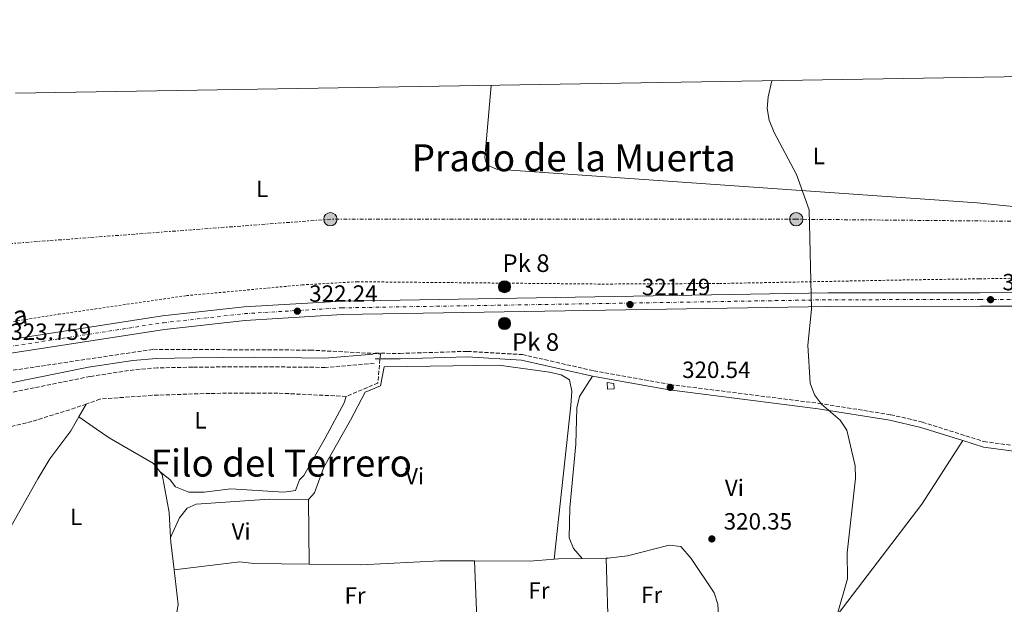
# Model space of a CAD drawing. Units: metres. Extents: x 615637 to 619153, y 4646102 to 4648472.
# Drawn here: x 616212 to 616632, y 4648207 to 4648456 of the extents above; entities that cross this region are included whole.
import ezdxf
from ezdxf.enums import TextEntityAlignment as Align

# ---------------------------------------------------------------- set-up
doc = ezdxf.new("R2010")
doc.units = ezdxf.units.M
doc.header["$MEASUREMENT"] = 0
for name, pattern in [('DGN Style 2', [1.7399219301090239, 1.043953158065414, -0.6959687720436097]), ('DGN Style 3', [2.435890702152634, 1.739921930109024, -0.6959687720436097]), ('DGN Style 4', [2.7856150101045474, 1.391937544087219, -0.6959687720436097, 0.001739921930109024, -0.6959687720436097]), ('DGN Style 7', [3.4798438602180486, 1.565929737098122, -0.6959687720436097, 0.5219765790327072, -0.6959687720436097])]:
    doc.linetypes.add(name, pattern=pattern)
for name, color, linetype, lineweight in [('Acequia sin especificar', 4, 'Continuous', 0), ('Camino', 7, 'DGN Style 3', 0), ('Carretera', 9, 'Continuous', 0), ('Caseta-cabaña', 1, 'Continuous', 0), ('Cota de punto acotado terreno', 7, 'Continuous', 0), ('Curva de nivel intermedia', 30, 'Continuous', 0), ('Eje de carretera', 7, 'DGN Style 4', 0), ('Etiqueta de uso rústico', 92, 'Continuous', 0), ('Hito kilométrico (PK) carretera', 7, 'Continuous', 0), ('Línea blanca (vial)', 7, 'Continuous', 13), ('Línea de cambio de uso (parcela vista)', 92, 'Continuous', 0), ('Línea eléctrica', 6, 'DGN Style 7', 0), ('Margen derecho', 7, 'Continuous', 0), ('Pontón-alcantarilla (pasos de agua)', 1, 'DGN Style 2', 0), ('Poste tendido eléctrico', 7, 'Continuous', 0), ('Punto acotado terreno (símbolo)', 7, 'Continuous', 0), ('Texto de Carretera Red Local', 1, 'Continuous', 0), ('Texto de Punto Kilométrico carretera', 7, 'Continuous', 0), ('Texto de Área (paraje) menor', 7, 'Continuous', 0), ('Torre eléctrica', 7, 'Continuous', 0), ('Valla', 7, 'DGN Style 2', 0), ('Zona delimitada', 6, 'Continuous', 0)]:
    doc.layers.add(name, color=color, linetype=linetype, lineweight=lineweight)
doc.styles.add('Style-Arial', font='arial.ttf')

# ---------------------------------------------------------------- blocks, each defined once
blk = doc.blocks.new('5PATER')
at = {"layer": 'Punto acotado terreno (símbolo)', "linetype": 'Continuous', "lineweight": 0}
h = blk.add_hatch(color=51, dxfattribs=at)
edge = h.paths.add_edge_path()
edge.add_ellipse((0, 0), major_axis=(-0.1095731443231308, -0.1110710700762829), ratio=0.9994222409660317, start_angle=0, end_angle=360)
blk = doc.blocks.new('5PELE')
at = {"layer": 'Torre eléctrica', "linetype": 'Continuous', "lineweight": 0}
h = blk.add_hatch(color=9, dxfattribs=at)
edge = h.paths.add_edge_path()
edge.add_arc((-2.000000476837158e-05, 0), 0.2850000000000001, 0, 360)
at = {"layer": 'Torre eléctrica', "color": 252, "linetype": 'Continuous', "lineweight": 0}
blk.add_circle((-2.000000476837158e-05, 0), 0.2850000000000001, dxfattribs=at)
blk = doc.blocks.new('5HITCA')
at = {"layer": 'Pontón-alcantarilla (pasos de agua)', "linetype": 'Continuous', "lineweight": 0}
h = blk.add_hatch(color=1, dxfattribs=at)
edge = h.paths.add_edge_path()
edge.add_arc((0, 0), 0.2558578010358639, 0, 360)
at = {"layer": 'Pontón-alcantarilla (pasos de agua)', "color": 7, "linetype": 'Continuous', "lineweight": 0}
blk.add_circle((0, 0), 0.2558578010358639, dxfattribs=at)

msp = doc.modelspace()

# ---------------------------------------------------------------- linework, layer by layer
at = {"layer": 'Acequia sin especificar', "color": 4, "linetype": 'Continuous', "lineweight": 0, "flags": 128}
for points, elevation in [([(616276.5199999996, 4648235.07), (616275.9299999997, 4648245.76)], 322.6999999999971), ([(616440.0899999999, 4648225.800000001), (616441.8099999996, 4648225.939999999)], 321.429999999993)]:
    msp.add_lwpolyline(points, dxfattribs=dict(at, elevation=elevation))
at = {"layer": 'Acequia sin especificar', "color": 4, "linetype": 'Continuous', "lineweight": 0, "extrusion": (-0.132947967401815, -0.00753828684054976, 0.991094350803815), "elevation": -116652.6138044224, "flags": 128}
msp.add_lwpolyline([(-4605879.707436526, 870646.0023940371), (-4605891.564371139, 870645.3265230602), (-4605893.507487193, 870645.3265230602)], dxfattribs=at)
at = {"layer": 'Acequia sin especificar', "color": 4, "linetype": 'Continuous', "lineweight": 0, "extrusion": (0.01525993554320196, 0.1390270598906817, 0.990171000880843), "elevation": 655952.5233019413, "flags": 128}
msp.add_lwpolyline([(-105445.0286684265, -4641591.085450314), (-105472.5578238367, -4641597.52036309), (-105478.6281997039, -4641597.482830233), (-105501.9963920407, -4641599.808332076)], dxfattribs=at)
at = {"layer": 'Acequia sin especificar', "color": 4, "linetype": 'Continuous', "lineweight": 0, "extrusion": (-0.0007922431964452897, 0.009589827512137333, 0.9999537027077829), "elevation": 44408.7283108093, "flags": 128}
msp.add_lwpolyline([(616440.1511905277, 4648013.659673573), (616429.7411937948, 4648012.799634024), (616406.0711853784, 4648012.929640002)], dxfattribs=at)
at = {"layer": 'Acequia sin especificar', "color": 4, "linetype": 'Continuous', "lineweight": 0}
for points in [[(616413.0999999996, 4648427.83, 320.8999999999942), (616410.4900000002, 4648396.970000001, 321.0599999999977), (616411.2599999999, 4648393.949999999, 321.0599999999977), (616415.4100000003, 4648392.08, 321.0599999999977), (616620.3799999999, 4648377.720000001, 317.5200000000041), (616632.7800000003, 4648376.449999999, 317.3699999999953), (616638.75, 4648375.939999999, 317.2799999999988), (616643.1100000005, 4648375.65, 317.1600000000035), (616654.0800000001, 4648375, 316.6300000000047), (616658.5700000003, 4648374.720000001, 316.5200000000041), (616687.9800000006, 4648372.890000001, 316.5099999999948), (616708.7400000002, 4648371.859999999, 316.5099999999948), (616715.29, 4648371.4, 316.5099999999948)], [(616335.54, 4648223.699999999, 321.570000000007), (616357.5599999996, 4648223.449999999, 321.2799999999988), (616391.25, 4648225.15, 321.3999999999942), (616406.0099999999, 4648225.07, 321.4100000000035)], [(616276.8099999996, 4648196.359999999, 322.8500000000058), (616278.9400000004, 4648201.52, 323), (616279.6699999999, 4648206.41, 322.9100000000035), (616277.9699999997, 4648221.33, 322.7899999999936)]]:
    msp.add_polyline3d(points, dxfattribs=at)
at = {"layer": 'Camino', "color": 7, "linetype": 'DGN Style 3', "lineweight": 0}
for points in [[(616363.6799999987, 4648313.640000001, 320.9700000000013), (616374.3599999984, 4648313.550000001, 320.9700000000013), (616403.0100000009, 4648314.440000003, 320.7500000000001), (616426.4600000002, 4648313.039999999, 320.5200000000041), (616456.8799999988, 4648306.160000003, 320.3000000000029), (616489.4499999976, 4648300.280000002, 319.9900000000054), (616552.8399999996, 4648292.260000004, 319.6300000000047), (616583.4799999995, 4648287.420000002, 319.7599999999947), (616596.9699999989, 4648284.239999999, 319.6100000000006), (616623.1299999994, 4648276.010000002, 319.1300000000046), (616640.3099999991, 4648273.63, 318.8200000000071), (616655.3000000003, 4648273.860000002, 318.7200000000012), (616667.1999999982, 4648275.010000002, 318.6100000000007), (616681.9599999995, 4648277.63, 318.3899999999995), (616697.170000002, 4648282.06, 318.5200000000042), (616711.8599999994, 4648285.190000001, 318.3999999999943), (616741.6299999976, 4648287.489999999, 318.2200000000011), (616756.6799999992, 4648290.140000002, 318.2200000000011)], [(616363.2299999993, 4648309.270000001, 321.4700000000012), (616342.3999999973, 4648307.580000003, 321.8899999999995), (616312.3099999975, 4648307.899999999, 322.0399999999937), (616285.920000001, 4648307.680000001, 322.2500000000001), (616270.760000002, 4648307.390000001, 322.3800000000047), (616260.9299999995, 4648306.600000001, 322.5899999999965), (616242.1600000006, 4648303.710000002, 322.9600000000065), (616207.8599999995, 4648296.760000003, 323.229999999996)]]:
    msp.add_polyline3d(points, dxfattribs=at)
at = {"layer": 'Carretera', "color": 9, "linetype": 'Continuous', "lineweight": 0}
for points in [[(616189.8199999998, 4648316.640000002, 323.070000000007), (616273.0799999982, 4648329.510000002, 321.4100000000035), (616307.8700000009, 4648333.390000001, 321.3099999999977), (616349.4400000009, 4648335.870000001, 320.6699999999983), (616556.8500000022, 4648339.319999999, 319.1399999999995), (616621.4200000021, 4648339.449999999, 318.5399999999936), (616640.370000002, 4648339.480000001, 318.5099999999948), (616913.0199999994, 4648343.120000003, 315.929999999993)], [(616913.0500000007, 4648337.350000001, 315.929999999993), (616760.5399999998, 4648335.309999998, 318.2200000000012), (616757.6499999977, 4648335.280000002, 318.2200000000012), (616640.41, 4648333.710000002, 318.5099999999948), (616621.5699999997, 4648333.680000001, 318.5399999999936), (616556.8999999993, 4648333.550000001, 319.1399999999995), (616349.6599999999, 4648330.100000001, 320.6699999999983), (616308.3600000005, 4648327.640000001, 321.3099999999977), (616273.8400000003, 4648323.79, 321.4100000000035), (616190.780000001, 4648310.949999998, 323.070000000007)]]:
    msp.add_polyline3d(points, dxfattribs=at)
at = {"layer": 'Caseta-cabaña', "color": 1, "linetype": 'Continuous', "lineweight": 0}
msp.add_polyline3d([(616465.5800000001, 4648298.41, 323.0899999999965), (616462.7000000002, 4648298.310000001, 322.9400000000023), (616462.5899999999, 4648301.189999999, 322.9400000000023), (616465.5, 4648300.720000001, 322.9400000000023)], close=True, dxfattribs=at)
msp.add_polyline3d([(616462.7000000002, 4648298.310000001, 322.9400000000023), (616462.5899999999, 4648301.189999999, 322.9400000000023), (616465.5, 4648300.720000001, 322.9400000000023), (616465.5800000001, 4648298.41, 323.0899999999965), (616462.7000000002, 4648298.310000001, 322.9400000000023)], dxfattribs=at)
at = {"layer": 'Curva de nivel intermedia', "color": 30, "linetype": 'Continuous', "lineweight": 0, "elevation": 319.9999999999999, "flags": 128}
msp.add_lwpolyline([(616532.8300000003, 4648429.82), (616531.2600000012, 4648422.99), (616530.8800000012, 4648417.930000001), (616531.6400000012, 4648412.99), (616533.8499999995, 4648407.819999999), (616543.2999999998, 4648389.9), (616548.7699999993, 4648374.759999999), (616549.7500000006, 4648332.439999999), (616548.2199999995, 4648317.140000001), (616549.1700000018, 4648300.859999999), (616550.9700000011, 4648295.899999999), (616554.0500000011, 4648291.960000002), (616561.9700000003, 4648285.019999999), (616564.7199999996, 4648280.84), (616568.3200000006, 4648265.600000001), (616568.4500000002, 4648260.390000001), (616564.9100000019, 4648228.449999999), (616565.0000000013, 4648217.420000001), (616560.7099999997, 4648202.029999999)], dxfattribs=at)
at = {"layer": 'Eje de carretera', "color": 7, "linetype": 'DGN Style 4', "lineweight": 0}
msp.add_polyline3d([(615639.12, 4648295.949999999, 329.2200000000012), (615731.8299999986, 4648288.020000001, 327.2899999999937), (615776.3299999988, 4648285.020000001, 326.5800000000018), (615802.5399999986, 4648283.56, 326.9100000000035), (615822.6399999995, 4648283.350000001, 326.9299999999931), (615874.6200000008, 4648283.77, 325.3500000000059), (615922.3900000012, 4648284.330000003, 325.3399999999965), (615977.4100000003, 4648284.640000002, 323.9799999999959), (616013.5599999975, 4648286.059999999, 323.9799999999959), (616074.1000000018, 4648293.280000002, 323.9799999999959), (616109.5300000017, 4648298.989999999, 324.4799999999959), (616190.3, 4648313.800000002, 323.0700000000072), (616273.4599999998, 4648326.649999999, 321.4100000000036), (616308.1099999996, 4648330.520000001, 321.3099999999977), (616349.5499999999, 4648332.989999998, 320.6699999999982), (616556.8699999996, 4648336.430000001, 319.1399999999995), (616621.489999999, 4648336.56, 318.5399999999937), (616640.3899999994, 4648336.600000002, 318.5099999999948), (616913.0300000003, 4648340.230000001, 315.9299999999931)], dxfattribs=at)
at = {"layer": 'Línea blanca (vial)', "color": 7, "linetype": 'Continuous', "lineweight": 13}
for points in [[(617062.6599999998, 4648343.609999999, 314.2700000000041), (616988.0100000015, 4648343.06, 314.8999999999942), (616913.019999999, 4648343.120000003, 315.9299999999931), (616640.3700000015, 4648339.480000001, 318.5099999999948), (616621.4200000018, 4648339.45, 318.5399999999937), (616556.8500000017, 4648339.32, 319.1399999999995), (616349.4400000004, 4648335.870000003, 320.6699999999982), (616307.8700000005, 4648333.390000001, 321.3099999999977), (616273.0799999977, 4648329.510000003, 321.4100000000036), (616189.8199999994, 4648316.640000002, 323.0700000000072), (616109.0399999977, 4648301.840000001, 324.4799999999959), (616073.6999999996, 4648296.140000002, 323.9799999999959), (616013.3299999973, 4648288.940000001, 323.9799999999959), (615977.3399999987, 4648287.530000002, 323.9799999999959), (615922.36, 4648287.219999999, 325.3399999999965), (615917.1799999988, 4648287.16, 325.3399999999965)], [(615895.5599999978, 4648281.13, 325.3500000000059), (615922.4099999992, 4648281.449999999, 325.3399999999965), (615977.4699999985, 4648281.760000003, 323.9799999999959), (616013.7899999977, 4648283.180000001, 323.9799999999959), (616074.4999999999, 4648290.420000002, 323.9799999999959), (616110.019999999, 4648296.15, 324.4799999999959), (616190.7800000005, 4648310.949999999, 323.0700000000072), (616273.8399999999, 4648323.79, 321.4100000000036), (616308.36, 4648327.640000002, 321.3099999999977), (616349.6599999995, 4648330.100000002, 320.6699999999982), (616556.8999999987, 4648333.550000002, 319.1399999999995), (616621.5699999993, 4648333.680000002, 318.5399999999937), (616640.4099999996, 4648333.710000004, 318.5099999999948), (616757.6499999971, 4648335.280000002, 317.3999999999943)]]:
    msp.add_polyline3d(points, dxfattribs=at)
at = {"layer": 'Línea de cambio de uso (parcela vista)', "color": 92, "linetype": 'Continuous', "lineweight": 0, "elevation": 323.4600000000065, "flags": 128}
msp.add_lwpolyline([(616240.5800000001, 4648291.980000001), (616237.4400000004, 4648286.51)], dxfattribs=at)
at = {"layer": 'Línea de cambio de uso (parcela vista)', "color": 92, "linetype": 'Continuous', "lineweight": 0, "extrusion": (-0.4702440017013342, 0.3509269902756523, 0.8097659083710474), "elevation": 1341505.285137732, "flags": 128}
msp.add_lwpolyline([(-4094074.247210728, -1850839.267736177), (-4094042.051963905, -1850836.60903687), (-4093962.175519237, -1850837.529355861)], dxfattribs=at)
at = {"layer": 'Línea de cambio de uso (parcela vista)', "color": 92, "linetype": 'Continuous', "lineweight": 0, "extrusion": (0.05520034200879444, -0.007202281333981184, 0.9984493223923276), "elevation": 862.8680311186617, "flags": 128}
msp.add_lwpolyline([(4688928.232639852, -9673.023674748256), (4688927.035009028, -9674.281124711386), (4688911.423538455, -9679.310924562742)], dxfattribs=at)
at = {"layer": 'Línea de cambio de uso (parcela vista)', "color": 92, "linetype": 'Continuous', "lineweight": 0, "extrusion": (0.0001420570769376641, -0.01450560594168365, 0.9998947780721987), "elevation": -67016.21033198488, "flags": 128}
msp.add_lwpolyline([(616335.488093699, 4647740.586584526), (616335.2180368723, 4647768.159485523)], dxfattribs=at)
at = {"layer": 'Línea de cambio de uso (parcela vista)', "color": 92, "linetype": 'Continuous', "lineweight": 0, "extrusion": (-0.0008996466689269455, 0.02057484617053063, 0.9997879106795252), "elevation": 95403.31000002242, "flags": 128}
msp.add_lwpolyline([(-818869.8189258801, -4615875.128503625), (-818869.8189258801, -4615846.965652206)], dxfattribs=at)
at = {"layer": 'Línea de cambio de uso (parcela vista)', "color": 92, "linetype": 'Continuous', "lineweight": 0, "extrusion": (-0.009792262110764456, -0.0001246811049835625, 0.9999520468789372), "elevation": -6294.491139538228, "flags": 128}
msp.add_lwpolyline([(616415.402009272, 4648225.191325098), (616425.6124989762, 4648225.3213251)], dxfattribs=at)
at = {"layer": 'Línea de cambio de uso (parcela vista)', "color": 92, "linetype": 'Continuous', "lineweight": 0, "extrusion": (-0.009830503570774253, -0.0001353265002254005, 0.9999516702752607), "elevation": -6367.547489586961, "flags": 128}
msp.add_lwpolyline([(616425.3934897508, 4648225.250864166), (616435.5639813818, 4648225.390864168)], dxfattribs=at)
at = {"layer": 'Línea de cambio de uso (parcela vista)', "color": 92, "linetype": 'Continuous', "lineweight": 0, "extrusion": (0.0001337790077008746, -0.00447758338785034, 0.9999899666247568), "elevation": -20408.72398783772, "flags": 128}
msp.add_lwpolyline([(616463.1414758172, 4648147.95325515), (616462.1414557591, 4648181.423590671)], dxfattribs=at)
at = {"layer": 'Línea de cambio de uso (parcela vista)', "color": 7, "linetype": 'DGN Style 3', "lineweight": 0}
for points in [[(615893.2199999997, 4648268.949999999, 327.75), (615900.3200000003, 4648270.350000001, 327.75), (615942.4900000002, 4648272.08, 327.75), (616014.0099999999, 4648275.9, 325.9900000000052), (616111.8899999997, 4648290.4, 324.2200000000012), (616206.9400000004, 4648306.02, 323.3300000000018), (616269.1699999999, 4648315.300000001, 322.4499999999971), (616335.9699999997, 4648314.970000001, 322.4499999999971), (616365.9800000006, 4648313.380000001, 321.5599999999977), (616364.8899999997, 4648300.92, 322.4499999999971), (616351.3200000003, 4648295.220000001, 323.0399999999936)], [(616351.3200000003, 4648295.220000001, 323.0399999999936), (616322.2599999999, 4648296.619999999, 323.0399999999936), (616293.2000000002, 4648296.52, 323.0399999999936), (616268.6699999999, 4648295.680000001, 323.0399999999936), (616246.4100000003, 4648294.09, 323.0399999999936), (616240.5800000001, 4648291.980000001, 323.3600000000006)], [(616240.5800000001, 4648291.980000001, 323.3600000000006), (616235.8600000005, 4648290.279999999, 323.6300000000047), (616217.3899999997, 4648284.550000001, 324.8099999999977), (616191, 4648278.039999999, 324.8099999999977), (616188.2400000002, 4648278.100000001, 324.8099999999977)]]:
    msp.add_polyline3d(points, dxfattribs=at)
at = {"layer": 'Línea de cambio de uso (parcela vista)', "color": 92, "linetype": 'Continuous', "lineweight": 0}
for points in [[(616335.2699999996, 4648251.27, 321.9700000000012), (616337.8300000001, 4648254.029999999, 321.7299999999959), (616341.79, 4648265.07, 321.7299999999959), (616353.1699999999, 4648285.109999999, 321.7299999999959), (616359.4800000006, 4648296.970000001, 321.7299999999959), (616366.0199999996, 4648299.75, 321.7299999999959), (616367.6100000005, 4648307.880000001, 321.7299999999959), (616416.5, 4648308.5, 321.4900000000052), (616437.9600000001, 4648305.560000001, 321.2899999999936), (616443.0499999998, 4648304.380000001, 321.4900000000052), (616446.5199999996, 4648302.33, 321.9700000000012), (616447.54, 4648297.4, 321.75), (616447.0599999996, 4648291.33, 321.7299999999959), (616440.0899999999, 4648225.800000001, 321.429999999993)], [(616452.0199999996, 4648226.07, 321.5299999999988), (616448.2300000006, 4648230.300000001, 320.8000000000029), (616446.3799999999, 4648234.949999999, 320.570000000007), (616446.6799999997, 4648247.720000001, 320.3999999999942), (616449.2599999999, 4648274.9, 320.320000000007), (616449.6299999999, 4648290.380000001, 320.6199999999953), (616450.7599999999, 4648295.16, 320.6399999999995), (616456.4100000003, 4648303.880000001, 320.3000000000029)], [(616351.3200000003, 4648295.220000001, 322.3399999999965), (616350.5099999999, 4648292.539999999, 322.3399999999965), (616342.4500000002, 4648277.42, 323.2200000000012), (616333.2599999999, 4648261.529999999, 323.2200000000012), (616331.4900000002, 4648259.699999999, 323.320000000007), (616329.79, 4648255.100000001, 322.4199999999983), (616324.7999999998, 4648254.390000001, 322.4199999999983), (616302.25, 4648255.82, 322.4199999999983), (616290.8200000003, 4648254.4, 322.4199999999983), (616284.2800000003, 4648254.41, 322.6699999999983), (616278.6299999999, 4648256.619999999, 322.6699999999983), (616276.3399999999, 4648259.689999999, 322.6699999999983), (616271.8799999999, 4648263.24, 323.0500000000029)], [(616237.4400000004, 4648286.51, 323.4600000000065), (616234.0199999996, 4648280.57, 323.4600000000065), (616225.0099999999, 4648268.619999999, 323.4600000000065), (616219.9199999999, 4648260.01, 323.3600000000006), (616204.7000000002, 4648233.130000001, 323.4700000000012), (616191.4699999997, 4648207.27, 323.1399999999995)], [(616237.4400000004, 4648286.51, 323.4600000000065), (616244.9800000006, 4648281.310000001, 323.1399999999995), (616250.3499999996, 4648277.609999999, 322.9100000000035), (616269.1699999999, 4648266.600000001, 323.2200000000012), (616271.8799999999, 4648263.24, 323.0500000000029)], [(616276.5199999996, 4648235.07, 322.6999999999971), (616280.3300000001, 4648243.439999999, 322.4600000000065), (616283.5300000003, 4648247.52, 322.1499999999942), (616287.3899999997, 4648249.27, 321.9700000000012), (616318.5499999998, 4648251.4, 321.9700000000012), (616335.2699999996, 4648251.27, 321.9700000000012)], [(616462.1900000004, 4648226.210000001, 321.6300000000047), (616463.0300000003, 4648226.220000001, 321.6399999999995), (616471.3099999996, 4648227.26, 321.429999999993), (616489.0700000003, 4648231.789999999, 321.1900000000023), (616493.9800000006, 4648231.16, 321.1900000000023), (616498.4100000003, 4648226.16, 321.1900000000023), (616508.2199999997, 4648211.42, 320.6999999999971), (616509.79, 4648206.59, 320.3099999999977), (616510.0300000003, 4648201.59, 320.2200000000012), (616509.2000000002, 4648197.59, 320.7799999999988)]]:
    msp.add_polyline3d(points, dxfattribs=at)
at = {"layer": 'Línea eléctrica', "color": 6, "linetype": 'DGN Style 7', "lineweight": 0}
msp.add_polyline3d([(618106.6599999998, 4648455.870000001, 310.679999999993), (617985.6999999986, 4648393.57, 311.8699999999953), (617854.3099999978, 4648394.010000003, 310.3000000000029), (617580.0100000009, 4648388.730000001, 310.5899999999965), (617270.8299999973, 4648381.780000002, 311.6900000000023), (617075.3299999972, 4648377.460000001, 314.0399999999936), (616906.2300000011, 4648373.949999999, 316.179999999993), (616718.2600000014, 4648369.140000002, 316.429999999993), (616543.1900000009, 4648370.769999999, 319.9499999999971), (616344.6200000019, 4648370.760000002, 321.179999999993), (616160.1499999979, 4648356.739999998, 323.4100000000035), (615992.5000000005, 4648311.730000001, 323.5299999999988)], dxfattribs=at)
at = {"layer": 'Margen derecho', "color": 7, "linetype": 'Continuous', "lineweight": 0}
for points in [[(616362.9099999996, 4648313.250000002, 321.4700000000012), (616342.2600000009, 4648311.580000003, 321.8899999999995), (616312.3099999975, 4648311.899999999, 322.0399999999937), (616285.8699999996, 4648311.670000004, 322.2500000000001), (616270.5599999987, 4648311.390000002, 322.3800000000047), (616260.4600000001, 4648310.580000003, 322.5899999999965), (616241.4600000011, 4648307.65, 322.9600000000065), (616207.1599999999, 4648300.700000001, 323.229999999996)], [(616363.6900000019, 4648311.31, 320.9700000000013), (616374.3899999994, 4648311.230000001, 320.9700000000013), (616402.9699999986, 4648312.109999999, 320.7500000000001), (616426.1299999994, 4648310.730000001, 320.5200000000041), (616456.4099999995, 4648303.88, 320.3000000000029)], [(616456.4099999995, 4648303.88, 320.3000000000029), (616489.1000000013, 4648297.980000001, 319.9900000000054), (616552.52, 4648289.960000001, 319.6300000000047), (616583.0399999992, 4648285.140000002, 319.7599999999947), (616596.3599999986, 4648282.000000002, 319.6100000000006), (616614.2600000004, 4648276.36, 319.6100000000006)], [(616614.2600000004, 4648276.36, 319.6100000000006), (616622.9699999985, 4648273.620000003, 319.6100000000006), (616640.1700000004, 4648271.300000002, 318.8200000000071), (616655.4299999999, 4648271.530000002, 318.7200000000012), (616667.5100000012, 4648272.700000001, 318.6100000000007), (616682.4899999968, 4648275.36, 318.3899999999995), (616697.7399999974, 4648279.800000002, 318.5200000000042)]]:
    msp.add_polyline3d(points, dxfattribs=at)
at = {"layer": 'Valla', "color": 7, "linetype": 'DGN Style 2', "lineweight": 0}
msp.add_polyline3d([(616190.7699999996, 4648329.77, 323.820000000007), (616194.5599999996, 4648327.140000001, 322), (616199.25, 4648325.460000001, 322.3099999999977), (616228.6399999997, 4648330.230000001, 322.6100000000006), (616283.2300000006, 4648338.189999999, 321.9499999999971), (616332.6100000005, 4648342.789999999, 320.7200000000012), (616356.0199999996, 4648344.119999999, 320.1900000000023), (616460.4600000001, 4648343.130000001, 320.179999999993), (616510.4600000001, 4648343.369999999, 319.8999999999942), (616588.6699999999, 4648344.869999999, 319.75), (616621.2599999999, 4648345.369999999, 318.7100000000065), (616665.6600000003, 4648346.07, 317.9400000000023), (616713.8600000005, 4648346.83, 317.1100000000006)], dxfattribs=at)
at = {"layer": 'Zona delimitada', "color": 6, "linetype": 'Continuous', "lineweight": 0}
msp.add_polyline3d([(616210.3600000005, 4648424.480000001, 323.1999999999971), (616941.4199999999, 4648436.58, 315.4400000000023)], dxfattribs=at)

# ---------------------------------------------------------------- block references
at = {"layer": 'Hito kilométrico (PK) carretera', "color": 7, "linetype": 'Continuous', "lineweight": 0, "xscale": 10, "yscale": 10, "zscale": 10}
for p in [(616418.8599999989, 4648341.960000002, 320.2400000000052), (616418.8399999988, 4648326.3, 320.2700000000041)]:
    msp.add_blockref('5HITCA', p, dxfattribs=at)
at = {"layer": 'Poste tendido eléctrico', "color": 7, "linetype": 'Continuous', "lineweight": 0, "xscale": 10, "yscale": 10, "zscale": 10}
for p in [(616344.6200000019, 4648370.760000002, 321.179999999993), (616543.1900000009, 4648370.769999999, 319.9499999999971)]:
    msp.add_blockref('5PELE', p, dxfattribs=at)
at = {"layer": 'Punto acotado terreno (símbolo)', "color": 7, "linetype": 'Continuous', "lineweight": 0, "xscale": 10, "yscale": 10, "zscale": 10}
for p in [(616626.0500000007, 4648336.469999999, 319.6000000000058), (616472.3700000008, 4648334.399999999, 321.4900000000057), (616330.5500000009, 4648331.570000002, 322.25), (616489.5100000004, 4648299.070000002, 320.5399999999941), (616507.2499999986, 4648234.440000001, 320.3500000000063)]:
    msp.add_blockref('5PATER', p, dxfattribs=at)

# ---------------------------------------------------------------- texts
at = {"layer": 'Cota de punto acotado terreno', "color": 7, "linetype": 'Continuous', "lineweight": 0, "style": 'Style-Arial'}
for s, p in [('319.59', (616631.0899999995, 4648340.469999999, 319.6000000000058)), ('322.24', (616335.6000000007, 4648335.570000002, 322.25)), ('321.49', (616477.4200000028, 4648338.399999999, 321.4900000000052)), ('323.759', (616208.2100000009, 4648319.309999999, 323.7599999999948)), ('320.54', (616494.5599999977, 4648303.069999999, 320.5399999999936)), ('320.35', (616512.3000000007, 4648238.440000001, 320.3500000000058))]:
    msp.add_text(s, height=7.000000000000002, dxfattribs=at).set_placement(p)
at = {"layer": 'Etiqueta de uso rústico', "color": 92, "linetype": 'Continuous', "lineweight": 0, "style": 'Style-Arial'}
for s, p in [('L', (616552.8314203799, 4648397.740009997, 319.8399999999965)), ('L', (616315.5714203799, 4648383.770009998, 322.0200000000041)), ('L', (616289.2514203786, 4648285.00001, 322.3600000000006)), ('Vi', (616380.53893222, 4648261.200009997, 321.7700000000041)), ('Vi', (616516.8389322169, 4648256.260009999, 320.1000000000058)), ('L', (616236.2614203813, 4648243.820009999, 323.2799999999988)), ('Vi', (616306.5489322187, 4648237.660009998, 322.429999999993)), ('Fr', (616433.5436852681, 4648212.450009998, 322.1600000000035)), ('Fr', (616355.143685267, 4648210.310009996, 322.4499999999971)), ('Fr', (616481.5636852687, 4648210.580010002, 321.4900000000052))]:
    msp.add_text(s, height=7.000000000000002, dxfattribs=at).set_placement(p, align=Align.MIDDLE_CENTER)
at = {"layer": 'Texto de Carretera Red Local', "color": 1, "linetype": 'Continuous', "lineweight": 0, "style": 'Style-Arial'}
msp.add_text('NA-3042 Ablitas-Ribaforada', height=8, rotation=7.730940000000002, dxfattribs=at).set_placement((616146.1060008926, 4648320.903435941, 323.5099999999948), align=Align.MIDDLE_CENTER)
at = {"layer": 'Texto de Punto Kilométrico carretera', "color": 7, "linetype": 'Continuous', "lineweight": 0, "style": 'Style-Arial'}
for p in [(616417.9800000006, 4648348.300000001, 320.3500000000058), (616422.0500000007, 4648314.659999999, 320.5200000000041)]:
    msp.add_text('Pk 8', height=7.5, dxfattribs=at).set_placement(p)
at = {"layer": 'Texto de Área (paraje) menor', "color": 7, "linetype": 'Continuous', "lineweight": 0, "style": 'Style-Arial'}
for s, p in [('Prado de la Muerta', (616448.375480936, 4648396.970009998, 320.7899999999936)), ('Filo del Terrero', (616323.7013448398, 4648266.790009997, 322.3999999999942))]:
    msp.add_text(s, height=11.5, dxfattribs=at).set_placement(p, align=Align.MIDDLE_CENTER)

doc.saveas('drawing.dxf')
